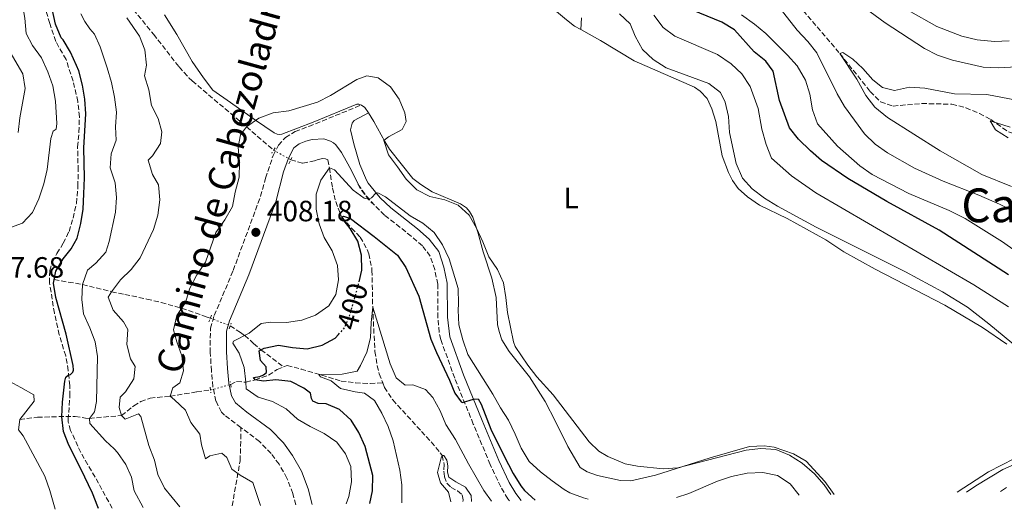
# Model space of a CAD drawing. Units: metres. Extents: x 632767 to 636260, y 4653344 to 4655722.
# Drawn here: x 634707 to 635042, y 4653379 to 4653546 of the extents above; entities that cross this region are included whole.
import ezdxf
from ezdxf.enums import TextEntityAlignment as Align

# ---------------------------------------------------------------- set-up
doc = ezdxf.new("R2010")
doc.units = ezdxf.units.M
doc.header["$MEASUREMENT"] = 0
for name, pattern in [('DGN Style 2', [1.7399219301090239, 1.043953158065414, -0.6959687720436097]), ('DGN Style 3', [2.435890702152634, 1.739921930109024, -0.6959687720436097]), ('DGN Style 5', [1.217945351076317, 0.5219765790327072, -0.6959687720436097])]:
    doc.linetypes.add(name, pattern=pattern)
for name, color, linetype, lineweight in [('Barranco lineal', 142, 'DGN Style 3', 13), ('Barranco lineal no visto', 142, 'DGN Style 5', 0), ('Camino', 7, 'DGN Style 3', 0), ('Cota de curva de nivel directora', 7, 'Continuous', 0), ('Cota de punto acotado terreno', 7, 'Continuous', 0), ('Curva de nivel directora', 30, 'Continuous', 30), ('Curva de nivel directora no vista', 30, 'DGN Style 5', 30), ('Curva de nivel intermedia', 30, 'Continuous', 0), ('Etiqueta de uso rústico', 92, 'Continuous', 0), ('Línea de cambio de uso (parcela vista)', 92, 'Continuous', 0), ('Margen derecho', 7, 'Continuous', 0), ('Pontón-alcantarilla (pasos de agua)', 1, 'DGN Style 2', 0), ('Punto acotado terreno (símbolo)', 7, 'Continuous', 0), ('Senda', 7, 'DGN Style 3', 0), ('Texto de Área (paraje) menor', 7, 'Continuous', 0)]:
    doc.layers.add(name, color=color, linetype=linetype, lineweight=lineweight)
doc.styles.add('Style-Arial', font='arial.ttf')

# ---------------------------------------------------------------- blocks, each defined once
blk = doc.blocks.new('5PATER')
at = {"layer": 'Punto acotado terreno (símbolo)', "linetype": 'Continuous', "lineweight": 0}
h = blk.add_hatch(color=51, dxfattribs=at)
edge = h.paths.add_edge_path()
edge.add_ellipse((0, 0), major_axis=(-0.1095731443231308, -0.1110710700762829), ratio=0.9994222409660317, start_angle=0, end_angle=360)

msp = doc.modelspace()

# ---------------------------------------------------------------- linework, layer by layer
at = {"layer": 'Barranco lineal', "color": 142, "linetype": 'DGN Style 3', "lineweight": 13}
for points in [[(634704.6200000001, 4653619.060000001, 440), (634707.3300000001, 4653611.109999999, 435), (634709.29, 4653607.08, 432.7200000000012), (634712.7999999998, 4653601.140000001, 430), (634714.3899999997, 4653596.789999999, 428.3899999999995), (634715.7400000002, 4653592.15, 426.8800000000047), (634717.6900000004, 4653587.76, 425.320000000007), (634721.0700000003, 4653583.24, 423.179999999993), (634726.0099999999, 4653577.050000001, 420), (634728.8499999996, 4653573.119999999, 418.5299999999988), (634730.5999999996, 4653570.76, 417.9499999999971), (634734.7000000002, 4653566.4, 417.1900000000023), (634738.7999999998, 4653561.449999999, 416.4199999999983), (634741.3499999996, 4653557.180000001, 415.8899999999995), (634743.6100000005, 4653552.720000001, 415.3800000000047), (634745.5300000003, 4653549.77, 415), (634752.3899999997, 4653541.289999999, 413.7200000000012), (634761.0999999996, 4653530.17, 412.2100000000065), (634764.4600000001, 4653526.49, 411.8000000000029), (634765.5999999996, 4653525.439999999, 411.679999999993), (634784.0499999998, 4653509.74, 410), (634793.2699999996, 4653501.82, 409)], [(634972.1900000004, 4653551.25, 386.5800000000018), (634986.2000000002, 4653534.720000001, 385), (634996.5499999998, 4653521.84, 384.3899999999995), (635000.0599999997, 4653518.34, 383.7899999999936), (635004.3600000005, 4653516.850000001, 383.3600000000006), (635014.1100000005, 4653517.699999999, 382.5399999999936), (635024.3700000001, 4653517.49, 381.5200000000041), (635029.1699999999, 4653516.300000001, 380.9499999999971), (635033.75, 4653514.279999999, 380.4100000000035), (635037.6299999999, 4653512.26, 380), (635043.6699999999, 4653508.02, 379.7899999999936), (635048.4900000002, 4653506.609999999, 379.4600000000065), (635054.4800000006, 4653507.119999999, 379), (635063.3700000001, 4653508.880000001, 378.570000000007), (635071.3399999999, 4653509.850000001, 377.9499999999971), (635072.7000000002, 4653509.730000001, 377.9499999999971), (635077.0800000001, 4653508.119999999, 377.5399999999936), (635080.0800000001, 4653504.32, 377.5399999999936), (635081.9199999999, 4653500.390000001, 377.3300000000018)], [(634799.1500000004, 4653498.539999999, 408.5200000000041), (634803.2300000006, 4653497.359999999, 408), (634807.2400000002, 4653498.230000001, 407.6999999999971), (634808.5, 4653498.640000001, 407.4400000000023), (634810.0899999999, 4653498.980000001, 406.929999999993), (634810.9299999997, 4653498.890000001, 406.929999999993), (634811.7699999996, 4653498.550000001, 407.1900000000023), (634812.29, 4653495.779999999, 405), (634813.3600000005, 4653488.91, 402.4400000000023), (634814.4500000002, 4653484.279999999, 401.1399999999995), (634816.25, 4653479.640000001, 400.1000000000058), (634816.5300000003, 4653479.039999999, 400), (634819.8200000003, 4653475.24, 399.8699999999953), (634822.7999999998, 4653472.16, 399.7400000000052), (634825.2100000001, 4653467.970000001, 398.5099999999948), (634825.7300000006, 4653466.550000001, 398.2100000000065), (634826.7599999999, 4653461.65, 397.8000000000029), (634826.8099999997, 4653460.850000001, 397.6999999999971), (634826.9900000002, 4653451.08, 395.4600000000065), (634827.0599999997, 4653448.34, 395), (634827.79, 4653433.26, 393.9799999999959), (634828.5899999999, 4653428.380000001, 393.320000000007), (634829.29, 4653425.640000001, 392.9499999999971), (634830.4800000006, 4653422.52, 392.6199999999953)], [(634718.5599999997, 4653457.720000001, 425), (634728.1500000004, 4653456.039999999, 420), (634738.0999999996, 4653453.600000001, 415), (634742.6500000004, 4653452.619999999, 413.1399999999995), (634747.3799999999, 4653451.66, 411.7799999999988), (634750.1600000003, 4653451.07, 411.1600000000035), (634754.9900000002, 4653449.92, 410.6199999999953), (634759.8300000001, 4653448.600000001, 410.3099999999977), (634761.9699999997, 4653447.939999999, 410), (634770.3499999996, 4653445.08, 407.9499999999971), (634771.7300000006, 4653444.609999999, 407.8300000000018)], [(634778.4900000002, 4653441.930000001, 406.6399999999995), (634782.0300000003, 4653439.710000001, 405.679999999993), (634783.4400000004, 4653438.65, 405), (634786.4699999997, 4653435.960000001, 402.0500000000029), (634789, 4653433.779999999, 400), (634796.7000000002, 4653427.949999999, 396.9499999999971)], [(634778.6799999997, 4653421.980000001, 406.6699999999983), (634780.7000000002, 4653423.029999999, 406.4199999999983), (634783.8799999999, 4653422.730000001, 405), (634786.3499999996, 4653423.380000001, 400.5200000000041), (634786.9900000002, 4653423.59, 400), (634791.6100000005, 4653425.130000001, 398.820000000007), (634794.54, 4653427.09, 397.4400000000023), (634796.7000000002, 4653427.949999999, 396.9499999999971)], [(634796.7000000002, 4653427.949999999, 396.9499999999971), (634797.8899999997, 4653428.430000001, 396.679999999993), (634802.6600000003, 4653427.25, 395.9100000000035), (634816.2599999999, 4653423.16, 393.9799999999959), (634821.1900000004, 4653422.52, 393.5099999999948), (634826.1399999997, 4653422.310000001, 393.2100000000065), (634830.4800000006, 4653422.52, 392.6199999999953)], [(634830.4800000006, 4653422.52, 392.6199999999953), (634831.0599999997, 4653420.99, 392.4499999999971), (634833.8899999997, 4653416.689999999, 392.4600000000065), (634843.6699999999, 4653406.01, 391.4199999999983), (634846.9900000002, 4653402.390000001, 390.6900000000023), (634850.1600000003, 4653398.560000001, 390.0200000000041), (634850.7400000002, 4653397.76, 390), (634851.4000000004, 4653394.66, 390), (634851.3099999997, 4653392.4, 390), (634851.4800000006, 4653390.560000001, 390), (634852.3099999997, 4653388.380000001, 390), (634853.7400000002, 4653386.869999999, 390), (634856, 4653385.77, 390), (634857.5899999999, 4653384.430000001, 390), (634857.9199999999, 4653382.5, 390), (634857.8099999997, 4653382.07, 389.929999999993)], [(634706.7999999998, 4653410.07, 430), (634712.8300000001, 4653410.810000001, 426.679999999993), (634717.6399999997, 4653410.970000001, 425.4100000000035), (634725.6699999999, 4653411.119999999, 424.4900000000052), (634729.2400000002, 4653410.449999999, 421), (634730.5300000003, 4653410.4, 420), (634741.4299999997, 4653411.41, 415), (634745.6200000001, 4653414.67, 412.6999999999971), (634748.0499999998, 4653416.17, 411.679999999993), (634751.2400000002, 4653417.34, 411.1600000000035), (634758.0700000003, 4653417.960000001, 410), (634767.1200000001, 4653419.449999999, 408.2100000000065), (634771.8099999997, 4653420.08, 407.5200000000041)]]:
    msp.add_polyline3d(points, dxfattribs=at)
at = {"layer": 'Barranco lineal no visto', "color": 142, "linetype": 'DGN Style 5', "lineweight": 0, "extrusion": (0.06210194214270197, -0.03464189970165121, 0.9974684393840065), "elevation": -121376.2837920668, "flags": 128}
msp.add_lwpolyline([(4373217.204041073, 1708297.671857458), (4373217.204041073, 1708290.921805605)], dxfattribs=at)
at = {"layer": 'Barranco lineal no visto', "color": 142, "linetype": 'DGN Style 5', "lineweight": 0, "extrusion": (0.1501286627221688, -0.05951846390501504, 0.9868733135938172), "elevation": -181265.9675520512, "flags": 128}
msp.add_lwpolyline([(4559831.659757182, 1110207.15974724), (4559831.659757182, 1110199.791158502)], dxfattribs=at)
at = {"layer": 'Barranco lineal no visto', "color": 142, "linetype": 'DGN Style 5', "lineweight": 0, "extrusion": (0.1141265716708022, 0.0315633895572905, 0.9929646912545904), "elevation": 219726.6941983078, "flags": 128}
msp.add_lwpolyline([(4315849.996848268, -1839133.720628254), (4315849.996848267, -1839140.899026404)], dxfattribs=at)
at = {"layer": 'Camino', "color": 7, "linetype": 'DGN Style 3', "lineweight": 0, "extrusion": (0.2941467244799534, 0.09432455835290904, 0.9510944128577578), "elevation": 626055.1516736766, "flags": 128}
msp.add_lwpolyline([(4237376.262935438, -1926293.877901898), (4237380.656279773, -1926291.903154939), (4237384.778017235, -1926290.543493098)], dxfattribs=at)
at = {"layer": 'Camino', "color": 7, "linetype": 'DGN Style 3', "lineweight": 0}
for points in [[(634782.1499999969, 4653407.289999999, 407.5800000000018), (634776.5299999999, 4653411.530000002, 407.4199999999984), (634775.5399999998, 4653412.550000001, 407.3800000000048), (634773.6599999999, 4653416.320000002, 407.1199999999954), (634772.6200000006, 4653421.210000004, 407.2400000000054), (634772.1199999999, 4653426.61, 407.3899999999995), (634771.7199999976, 4653432.870000001, 407.4999999999999), (634771.7499999988, 4653441.140000002, 407.4999999999999), (634773.0699999998, 4653445.5, 407.6300000000047), (634779.5399999984, 4653460.84, 407.8699999999955), (634788.8599999992, 4653486.100000001, 408.270000000004), (634790.5899999992, 4653492.280000002, 408.5800000000018), (634793.1200000016, 4653500.020000001, 408.5800000000018), (634794.9600000012, 4653503.480000001, 408.6799999999931), (634797.3199999994, 4653506.090000001, 408.5800000000018), (634800.6200000007, 4653508.13, 408.3699999999953), (634805.2899999977, 4653509.920000004, 408.1499999999943), (634823.2299999995, 4653517.2, 408.820000000007)], [(634827.6799999998, 4653483.04, 404.7299999999959), (634825.7899999989, 4653484.899999999, 404.9100000000036), (634822.7399999979, 4653488.809999999, 405.4900000000054), (634822.0599999983, 4653490.180000002, 405.7599999999948)], [(634873.6199999994, 4653382.370000003, 397.7500000000001), (634873.100000001, 4653383.050000001, 397.8099999999977), (634870.6800000002, 4653387.09, 398.0599999999977), (634867.0899999982, 4653394.710000002, 398.570000000007), (634861.3299999982, 4653408.510000003, 399.729999999996), (634854.9800000003, 4653424.160000001, 400.6300000000047), (634850.2399999973, 4653437.320000002, 402.0299999999988), (634849.6999999986, 4653439.760000003, 402.3699999999953), (634849.2699999994, 4653444.710000001, 403.0599999999977), (634849.199999998, 4653456.210000001, 403.3200000000071), (634848.1999999988, 4653461.100000001, 403.699999999997), (634846.6799999989, 4653465.750000001, 403.699999999997), (634843.980000001, 4653469.230000001, 403.699999999997), (634840.2100000002, 4653472.500000001, 403.699999999997), (634831.0799999973, 4653479.690000001, 404.3999999999942), (634827.6799999998, 4653483.04, 404.7299999999959)], [(634800.8299999986, 4653380.989999998, 407.4199999999984), (634799.8500000017, 4653384.810000001, 407.4999999999999), (634797.8299999969, 4653390.09, 407.6300000000047), (634795.149999999, 4653394.800000002, 407.7599999999947), (634792.420000002, 4653398.460000001, 407.7599999999947), (634788.4999999994, 4653402.52, 407.7599999999947), (634782.1499999969, 4653407.289999999, 407.5800000000018)]]:
    msp.add_polyline3d(points, dxfattribs=at)
at = {"layer": 'Curva de nivel directora', "color": 30, "linetype": 'Continuous', "lineweight": 30, "flags": 128}
for points, elevation in [([(634733.61, 4653379.720000001), (634733.4299999989, 4653380.320000002), (634731.5800000004, 4653384.960000002), (634727.6699999989, 4653393.210000004), (634723.5699999996, 4653401.25), (634721.7699999979, 4653406), (634721.1499999989, 4653410.960000002), (634721.4199999992, 4653416), (634722.1500000001, 4653423.07), (634722.480000001, 4653424.51), (634723.3999999998, 4653425.230000001), (634724.1199999994, 4653425.420000001), (634724.8399999992, 4653426.140000001), (634725.0999999985, 4653426.800000001), (634725.0400000003, 4653428.500000001), (634722.5700000004, 4653439.17), (634719.1199999994, 4653451.590000001), (634718.3399999992, 4653456.52), (634719.0900000002, 4653460.54), (634721.6299999994, 4653464.83), (634724.3099999994, 4653468.230000001), (634726.4100000004, 4653471.83), (634727.6699999989, 4653476.800000002), (634728.3899999986, 4653481.770000001), (634728.659999999, 4653486.940000001), (634728.8699999992, 4653492.350000001), (634728.6900000003, 4653502.630000001), (634729.3799999988, 4653514.150000001), (634728.9699999997, 4653519.150000001), (634728.1899999997, 4653523.99), (634726.8899999987, 4653528.83), (634726.2000000003, 4653530.66), (634724.0900000003, 4653535.190000001), (634721.6099999994, 4653539.449999999), (634720.9500000001, 4653540.150000001), (634718.9999999986, 4653544.750000001), (634717.11, 4653553.740000002)], 425), ([(635043.69, 4653459.32), (635020.0899999987, 4653474.550000001), (635002.1600000003, 4653484.340000001), (634988.9100000003, 4653492.15), (634979.9800000006, 4653498.279999999), (634976.1999999987, 4653501.550000002), (634972.1699999986, 4653505.539999999), (634969.0499999983, 4653509.460000002), (634965.6399999997, 4653518.74), (634963.5399999986, 4653528.730000001), (634960.9399999991, 4653532.189999999), (634957.0099999995, 4653535.28), (634950.2599999993, 4653542.800000002), (634946.0199999993, 4653545.439999999), (634936.0599999992, 4653549.539999999)], 400), ([(634822.4200000004, 4653457.010000001), (634823.3799999993, 4653460.970000002), (634823.2499999997, 4653466.01), (634822.0400000005, 4653470.86), (634819.3899999995, 4653475.17), (634816.8599999994, 4653478.320000002), (634816.5300000008, 4653479.039999999), (634817.0599999982, 4653479.310000001), (634819.4799999989, 4653478.520000001), (634827.5799999993, 4653472.420000001), (634835.4899999995, 4653465.99), (634838.3300000004, 4653461.87), (634842.7400000005, 4653452.100000001), (634846.8399999997, 4653437.439999999), (634848.7499999986, 4653432.820000002), (634853.1699999998, 4653423.480000001), (634854.9899999994, 4653419.02), (634857.1500000006, 4653416.020000001), (634857.6699999992, 4653415.880000002), (634861.4099999988, 4653416.99), (634862.98, 4653417.12), (634863.959999999, 4653415.28), (634867.35, 4653406.710000001), (634871.7300000007, 4653397.720000001), (634874.9099999992, 4653391.690000001), (634877.5600000002, 4653387.45), (634878.7699999993, 4653385.810000001), (634882.3799999993, 4653382.539999999)], 400), ([(634826.0799999994, 4653381.470000001), (634826.949999999, 4653385.680000001), (634827.11, 4653390.960000002), (634824.5300000005, 4653400.880000001), (634822.3099999987, 4653405.600000001), (634819.7200000003, 4653409.869999999), (634815.7799999998, 4653413.4), (634811.1699999986, 4653415.340000001), (634808.4500000007, 4653415.500000002), (634806.6199999999, 4653416.290000001), (634806.230000001, 4653417.210000002), (634805.8399999999, 4653418.980000001), (634803.6099999992, 4653420.75), (634799.1299999999, 4653422.949999999), (634794.0699999994, 4653423.590000001), (634789.8699999994, 4653423.119999999), (634786.9900000006, 4653423.590000001), (634786.4699999997, 4653424.370000001), (634788.5599999997, 4653424.699999999), (634789.8099999991, 4653425.220000003), (634790.92, 4653426.070000002), (634790.73, 4653428.029999999), (634788.8300000001, 4653430.190000001), (634788.3799999986, 4653433.470000003), (634790.0799999996, 4653434.320000002), (634794.979999999, 4653435.360000002), (634799.7099999988, 4653434.560000001), (634804.690000001, 4653434.160000001), (634809.7899999995, 4653435.400000001), (634814.3099999989, 4653437.750000001), (634815.449999999, 4653439.020000001)], 400)]:
    msp.add_lwpolyline(points, dxfattribs=dict(at, elevation=elevation))
at = {"layer": 'Curva de nivel directora no vista', "color": 30, "linetype": 'DGN Style 5', "lineweight": 30, "elevation": 400, "flags": 128}
msp.add_lwpolyline([(634815.449999999, 4653439.020000001), (634817.5199999987, 4653441.34), (634819.4299999997, 4653445.990000002), (634822.1900000002, 4653456.060000001), (634822.4200000004, 4653457.010000001)], dxfattribs=at)
at = {"layer": 'Curva de nivel intermedia', "color": 30, "linetype": 'Continuous', "lineweight": 0, "flags": 128}
for points, elevation in [([(634962.1100000005, 4653554.960000001), (634971.6299999999, 4653542.739999999), (634975.2599999999, 4653538.890000001), (634978.3800000001, 4653534.980000001), (634985.26, 4653521.039999999), (634987.7900000003, 4653516.730000001), (634994.6299999999, 4653507.400000001), (634998.1900000006, 4653503.890000001), (635002.4500000009, 4653500.899999999), (635011.5900000005, 4653495.720000001), (635021.4100000019, 4653491.24), (635033.5600000002, 4653486.529999999), (635040.5700000018, 4653483.38), (635045.2400000012, 4653480.99)], 390), ([(634707.7600000001, 4653551.480000001), (634708.5300000012, 4653546.760000001), (634708.9800000006, 4653541.519999999), (634711.1300000009, 4653537.46), (634714.2000000018, 4653533.269999999), (634716.4200000014, 4653528.49), (634718.0900000011, 4653523.779999998), (634718.9400000004, 4653518.499999999), (634719.400000001, 4653510.939999999), (634719.2700000014, 4653508.979999999), (634718.2200000007, 4653508.319999999), (634717.4299999995, 4653505.77), (634716.1700000011, 4653495.239999999), (634714.9700000008, 4653490.38), (634713.280000001, 4653485.289999999), (634711.170000001, 4653480.579999999), (634707.730000001, 4653476.949999999), (634703.700000001, 4653475.489999999)], 430), ([(635050.6000000011, 4653530.470000001), (635040.240000001, 4653529.829999999), (635035.0000000017, 4653530.05), (635024.5900000003, 4653532.439999999), (635019.4400000004, 4653534.23), (635014.9900000002, 4653536.51), (635001.5999999993, 4653545.220000001), (634989.29, 4653554.390000002)], 390), ([(634748.8300000015, 4653380.009999999), (634745.8099999997, 4653385.7), (634744.9000000021, 4653390.409999999), (634742.9400000018, 4653394.739999999), (634740.0899999997, 4653398.850000001), (634739.0200000014, 4653400.039999999), (634736.0799999998, 4653402.73), (634730.6600000019, 4653408.630000001), (634730.5299999999, 4653410.400000001), (634732.3000000002, 4653412.619999998), (634732.9599999995, 4653416.159999998), (634733.3100000005, 4653431.539999999), (634732.4700000001, 4653436.51), (634730.7100000009, 4653441.289999999), (634728.4900000015, 4653446.01), (634727.9100000003, 4653450.970000001), (634728.1500000017, 4653456.039999999), (634729.9300000009, 4653460.9), (634732.7699999996, 4653463.350000001), (634736.1800000004, 4653467.069999999), (634737.230000001, 4653470.739999999), (634739.4700000007, 4653480.680000001), (634739.740000001, 4653485.720000001), (634739.3099999997, 4653490.7), (634737.6600000003, 4653495.81), (634737.9300000007, 4653500.519999999), (634739.7000000009, 4653505.199999999), (634739.4500000007, 4653509.810000001), (634739.7300000021, 4653514.8), (634739.0900000007, 4653519.869999999), (634738.0600000002, 4653524.849999999), (634736.6000000007, 4653529.84), (634734.1900000012, 4653536.98), (634732.3000000002, 4653541.369999999), (634730.730000001, 4653543.140000001), (634729.03, 4653545.689999999), (634727.5999999996, 4653548.249999999)], 420.0000000000001), ([(635057.2199999995, 4653425.970000001), (635036.9700000009, 4653442.679999999), (635029.6799999998, 4653448.289999999), (635021.1799999995, 4653453.58), (635008.6199999999, 4653460.390000001), (634978.1900000002, 4653475.599999999), (634964.9800000002, 4653482.720000001), (634960.5500000002, 4653485.499999999), (634956.3500000002, 4653488.609999999), (634953.0100000009, 4653492.329999999), (634950.9099999998, 4653497.279999998), (634948.6000000008, 4653507.869999998), (634948.2800000012, 4653513.3), (634947.1900000004, 4653518.179999999), (634945.560000001, 4653521.519999999), (634941.5199999998, 4653524.509999999), (634927.0899999995, 4653529.9), (634922.5499999998, 4653532.689999999), (634918.94, 4653536.140000001), (634916.4600000011, 4653540.619999998), (634914.7800000003, 4653544.82), (634911.1700000005, 4653548.279999998)], 410.0000000000001), ([(635009.6300000002, 4653549.449999999), (635019.2300000003, 4653544), (635027.7300000007, 4653540.649999999), (635033.0300000004, 4653539.469999999), (635038.8600000021, 4653538.81), (635043.8600000021, 4653539.050000001)], 395.0000000000001), ([(634761.2999999993, 4653380.239999999), (634756.1400000006, 4653386.67), (634753.8400000005, 4653391.319999999), (634752.6800000005, 4653396.189999999), (634750.7600000005, 4653401.13), (634748.0500000014, 4653411.109999999), (634747.2100000011, 4653411.99), (634742.7200000006, 4653410.189999999), (634741.4300000009, 4653411.409999999), (634740.7200000001, 4653414.130000002), (634740.9700000006, 4653417.649999999), (634742.8200000012, 4653419.489999999), (634745.6799999999, 4653423.929999998), (634746.1000000001, 4653428.07), (634744.5100000009, 4653430.759999999), (634743.3100000008, 4653435.609999999), (634743.6500000004, 4653440.689999999), (634742.1500000006, 4653443.37), (634738.6700000004, 4653447.270000001), (634736.9600000005, 4653451.759999999), (634738.1000000006, 4653453.600000001), (634741.0800000001, 4653457.609999998), (634744.7700000004, 4653461.17), (634747.7899999999, 4653465.149999999), (634752.3699999999, 4653474.73), (634753.8899999999, 4653479.710000002), (634754.52, 4653484.91), (634754.110000001, 4653489.980000001), (634751.980000001, 4653493.579999999), (634750.5500000004, 4653498.390000001), (634752.0800000015, 4653499.859999999), (634754.7600000014, 4653504.079999999), (634755.230000001, 4653508.109999999), (634753.9800000014, 4653512.600000001), (634751.6800000013, 4653517.039999999), (634750.7699999994, 4653522.399999999), (634749.2800000008, 4653527.180000001), (634749.9400000002, 4653530.779999998), (634749.4500000007, 4653536.019999998), (634747.6200000001, 4653540.679999999), (634743.2700000005, 4653546.880000001)], 415), ([(635043.6500000019, 4653448.42), (635031.8099999999, 4653455.88), (634978.0600000005, 4653487.28), (634969.690000002, 4653493.13), (634962.9300000007, 4653499.140000001), (634961.1, 4653503.8), (634959.6000000002, 4653508.960000001), (634958.3799999999, 4653516), (634955.6399999994, 4653523.49), (634952.7800000006, 4653527.84), (634949.1399999995, 4653531.269999999), (634944.5500000007, 4653534.369999998), (634929.9700000007, 4653540.630000002), (634925.9800000008, 4653543.66), (634922.8600000006, 4653547.869999999)], 405.0000000000001), ([(635054.5300000005, 4653461.329999999), (635041.5900000011, 4653470.529999999), (635028.9100000008, 4653478.539999999), (635023.5000000017, 4653481.210000002), (635009.6799999995, 4653487.09), (634997.1700000013, 4653493.519999999), (634992.9900000015, 4653496.5), (634985.3800000009, 4653503.140000001), (634978.5800000014, 4653510.83), (634976.9200000007, 4653515.550000001), (634975.9500000007, 4653520.869999998), (634974.5500000013, 4653525.709999999), (634971.6800000013, 4653530.509999998), (634968.350000001, 4653534.239999999), (634960.9700000003, 4653541.55), (634957.1399999993, 4653544.809999999), (634952.6599999999, 4653547.9)], 395.0000000000001), ([(634706.3200000006, 4653507.819999999), (634706.8400000016, 4653512.800000001), (634708.6299999997, 4653522.88), (634707.8400000005, 4653527.810000001), (634702.7000000018, 4653536.630000001)], 435.0000000000001), ([(635044.6300000009, 4653489.390000001), (635034.5400000013, 4653493.569999999), (635020.3400000012, 4653501.619999998), (635002.4700000009, 4653512.989999999), (634998.1400000014, 4653516.5), (634995.0500000002, 4653520.430000001), (634991.9500000001, 4653526.020000001), (634986.2000000011, 4653534.720000001), (634987.2699999996, 4653535.05), (634990.6700000014, 4653532.8), (634993.9900000007, 4653529.689999998), (634997.4400000018, 4653525.83), (635000.77, 4653523.119999999), (635004.7799999999, 4653522.140000001), (635009.8899999995, 4653523.230000001), (635015.110000001, 4653522.92), (635025.2200000007, 4653521.009999999), (635036.2800000003, 4653520.819999998), (635046.35, 4653518.859999998)], 385), ([(634983.1700000003, 4653384.449999998), (634980.8900000004, 4653387.779999998), (634977.550000001, 4653391.5), (634973.3200000019, 4653395.119999999), (634969.0000000015, 4653397.84), (634964.4200000014, 4653399.830000001), (634959.2300000014, 4653400.13), (634954.3000000005, 4653399.619999998), (634930.9699999997, 4653393.619999999), (634925.9800000008, 4653393.199999999), (634917.3200000017, 4653394.149999999), (634913.1200000019, 4653394.92), (634907.1699999997, 4653397.449999998), (634904.0800000007, 4653399.220000001), (634900.7700000004, 4653402.41), (634888.5199999993, 4653418.430000001), (634882.92, 4653424.59), (634879.8500000011, 4653428.529999998), (634875.5700000008, 4653434.9), (634874.9800000007, 4653436.55), (634873.0300000017, 4653446.470000001), (634872.4400000017, 4653451.630000001), (634871.6500000004, 4653456.57), (634869.5400000003, 4653461.100000001), (634866.6300000001, 4653465.519999999), (634864.6000000006, 4653470.579999999), (634862.4700000006, 4653475.269999998), (634859.9600000003, 4653479.630000001), (634856.1900000018, 4653483.029999998), (634851.6299999999, 4653484.84), (634846.5200000001, 4653486.02), (634842.0499999998, 4653488.259999999), (634838.4900000015, 4653491.929999999), (634835.560000001, 4653496.17), (634832.4299999997, 4653500.279999999), (634830.9000000008, 4653505.069999999), (634832.480000001, 4653506.319999999), (634837.0899999999, 4653508.82), (634838.4800000002, 4653511.63), (634838.0199999998, 4653514.520000001), (634836.0599999995, 4653519.17), (634833.1700000016, 4653523.409999999), (634828.9500000017, 4653526.470000001), (634825.0500000013, 4653527.109999998), (634821.6100000013, 4653525.850000001), (634812.7199999997, 4653520.42), (634808.2500000016, 4653518.179999999), (634798.4300000002, 4653515.249999999), (634793.1500000008, 4653514.59), (634788.2500000012, 4653512.75), (634784.0500000013, 4653509.739999999), (634782.0399999997, 4653507.059999999), (634781.1900000003, 4653502.84), (634781.6900000009, 4653497.600000001), (634781.5999999993, 4653492.600000001), (634780.1700000011, 4653487.51), (634779.2500000001, 4653482.590000001), (634776.6999999997, 4653478.100000001), (634773.6199999996, 4653473.819999999), (634770.0800000015, 4653463.689999999), (634767.1399999999, 4653459.329999999), (634764.7800000019, 4653454.77), (634763.2300000006, 4653449.87), (634760.3700000017, 4653445.48), (634759.1500000014, 4653440.599999998), (634760.2700000012, 4653436.51), (634762.0300000003, 4653431.729999999), (634762.6500000017, 4653426.579999999), (634761.3799999999, 4653422.52), (634758.9099999999, 4653420.810000001), (634758.0700000018, 4653417.96), (634759.5700000017, 4653416.779999998), (634763.2999999998, 4653413.179999999), (634765.0900000003, 4653408.98), (634768.1400000014, 4653405.01), (634768.6799999999, 4653401.399999999), (634770.0700000003, 4653396.59), (634771.5700000002, 4653397.66), (634775.6300000015, 4653398.619999999), (634777.3500000002, 4653397.07), (634779.0600000002, 4653393.09), (634781.9500000002, 4653391.109999999), (634786.2400000017, 4653388.539999999), (634788.8100000002, 4653380.769999999)], 410.0000000000001), ([(635043.52, 4653506.009999999), (635039.2599999999, 4653508.710000001), (635037.4699999995, 4653511.869999999), (635044.1799999995, 4653509.660000001)], 380.0000000000001), ([(634818.0599999997, 4653381.319999999), (634818.9700000016, 4653383.849999999), (634819.8600000012, 4653388.789999999), (634819.6500000011, 4653393.979999999), (634817.8200000004, 4653398.3), (634814.8099999997, 4653402.300000001), (634810.5500000016, 4653405.230000001), (634805.7200000014, 4653407.619999998), (634801.4500000001, 4653410.210000001), (634797.5700000019, 4653413.67), (634792.9200000005, 4653416.190000001), (634788.0600000012, 4653417.619999998), (634783.9700000008, 4653420.49), (634783.8800000015, 4653422.730000001), (634783.3000000003, 4653427.720000002), (634781.5099999999, 4653432.63), (634779.4600000002, 4653436.11), (634779.5899999999, 4653436.689999999), (634784.9900000001, 4653439.449999999), (634789.0600000003, 4653442.789999999), (634792.2900000003, 4653443.249999999), (634797.6500000001, 4653443.07), (634802.8899999994, 4653443.899999999), (634807.5900000001, 4653445.58), (634812.160000001, 4653448.789999999), (634814.5500000003, 4653452.680000001), (634815.3500000006, 4653457.579999999), (634815.0800000001, 4653462.57), (634813.2100000015, 4653467.480000001), (634810.5600000005, 4653472.039999999), (634808.8200000017, 4653476.73), (634807.8499999993, 4653481.720000001), (634807.8100000012, 4653486.869999998), (634809.4299999997, 4653491.599999999), (634812.2900000005, 4653495.779999998), (634814.070000002, 4653495.159999999), (634820.4300000012, 4653488.239999998), (634824.1500000004, 4653485.42), (634825.570000002, 4653485.09), (634826.6200000005, 4653485.55), (634828.1700000016, 4653487.220000001), (634828.7999999997, 4653487.3), (634831.3600000012, 4653485.869999999), (634839.8100000002, 4653479.49), (634844.1599999998, 4653476.929999999), (634848.0500000013, 4653473.789999999), (634850.8699999999, 4653469.579999999), (634853.1100000017, 4653464.749999999), (634856.1600000005, 4653454.689999999), (634856.2800000012, 4653449.499999999), (634856.1800000007, 4653447.3), (634856.4199999997, 4653442.300000002), (634857.7400000007, 4653437.23), (634859.4200000016, 4653432.16), (634867.9900000013, 4653418.710000001), (634870.5800000018, 4653414.06), (634873.32, 4653409.869999999), (634875.6, 4653405.079999999), (634877.6800000007, 4653400.220000001), (634880.3200000006, 4653395.689999999), (634884.1699999995, 4653392.169999998), (634888.1799999995, 4653389.100000001), (634892.2699999998, 4653386.240000002), (634894.1699999997, 4653385.109999999), (634898.8300000001, 4653383.310000001), (634900.4900000008, 4653382.880000002)], 405.0000000000001), ([(634836.9400000002, 4653381.679999999), (634836.9700000014, 4653382.510000001), (634836.9400000002, 4653387.77), (634836.2800000008, 4653392.73), (634834.0700000002, 4653402.77), (634832.3200000002, 4653407.679999999), (634830.1100000017, 4653412.210000001), (634827.6300000006, 4653416.539999999), (634824.250000001, 4653419), (634821.1100000006, 4653419.470000002), (634816.1300000006, 4653420.649999999), (634812.8600000006, 4653423.170000001), (634809.2599999997, 4653424.599999999), (634808.7200000011, 4653425.430000001), (634816.6800000004, 4653425.509999999), (634821.7099999996, 4653426.460000001), (634822.9300000002, 4653428.430000001), (634825.1100000015, 4653432.989999999), (634826.2699999994, 4653437.849999999), (634826.4999999997, 4653443.05), (634827.0600000008, 4653448.34), (634833.0100000007, 4653428.96), (634835.0700000015, 4653424.220000001), (634838.1200000005, 4653421.789999999), (634840.76, 4653421.869999999), (634845.0700000017, 4653420.31), (634847.5800000018, 4653417.5), (634850.0100000015, 4653413.01), (634852.0099999999, 4653408.32), (634855.2300000007, 4653403.239999999), (634859.7400000012, 4653394.980000001), (634864.9600000004, 4653385.890000001), (634867.570000001, 4653382.26)], 395.0000000000001), ([(634703.4100000004, 4653422.970000001), (634707.2100000002, 4653421), (634711.6600000005, 4653418.439999999), (634711.7200000009, 4653416.279999999), (634706.8000000013, 4653410.07), (634706.3400000008, 4653406.469999999), (634707.9700000002, 4653404.439999999), (634715.4100000011, 4653390.749999999), (634717.0400000005, 4653385.900000001), (634718.9299999992, 4653379.439999999)], 430), ([(634860.7000000002, 4653382.13), (634860.5599999994, 4653384.180000001), (634858.6399999993, 4653386.989999999), (634855.3700000015, 4653388.749999999), (634853.0300000012, 4653390.390000001), (634852.5300000005, 4653392.060000001), (634852.6199999999, 4653394.24), (634852.3300000017, 4653396.17), (634851.2800000011, 4653397.759999999), (634850.7400000002, 4653397.759999999), (634850.4000000004, 4653396.930000001), (634849.1399999999, 4653391.989999999), (634850.1800000013, 4653388.51), (634852.9000000015, 4653385.239999999), (634853.7000000018, 4653382.000000001)], 390), ([(635029.3700000015, 4653385.329999999), (635032.5400000009, 4653387.49), (635041.6800000005, 4653393), (635046.6000000001, 4653395.140000002)], 410.0000000000001), ([(634972.2900000016, 4653384.24), (634969.320000001, 4653388.119999998), (634964.9300000012, 4653390.91), (634959.9500000011, 4653391.930000001), (634954.6100000013, 4653391.8), (634949.3300000017, 4653390.57), (634944.4900000005, 4653388.999999999), (634934.7200000006, 4653384.83), (634930.5000000005, 4653383.449999999)], 405.0000000000001), ([(635040.99, 4653385.55), (635042.9700000002, 4653386.869999999)], 405.0000000000001)]:
    msp.add_lwpolyline(points, dxfattribs=dict(at, elevation=elevation))
at = {"layer": 'Línea de cambio de uso (parcela vista)', "color": 92, "linetype": 'Continuous', "lineweight": 0, "extrusion": (-0.04093439354799232, -0.1517854741423004, 0.9875654637867077), "elevation": -731922.9530386397, "flags": 128}
msp.add_lwpolyline([(-598712.2679986153, 4600479.842769179), (-598709.0611696203, 4600478.379742252), (-598706.7025987445, 4600477.807253454)], dxfattribs=at)
at = {"layer": 'Línea de cambio de uso (parcela vista)', "color": 92, "linetype": 'Continuous', "lineweight": 0, "extrusion": (0.1047903979146811, 0.1454737289650947, 0.9837969133341867), "elevation": 743890.0746184987, "flags": 128}
msp.add_lwpolyline([(2204816.946870605, -4079660.87056921), (2204815.49260103, -4079660.87056921), (2204813.470073674, -4079660.033919285)], dxfattribs=at)
at = {"layer": 'Línea de cambio de uso (parcela vista)', "color": 92, "linetype": 'Continuous', "lineweight": 0}
for points in [[(634893.0800000001, 4653546.279999999, 411.8600000000006), (634888.2800000003, 4653550.220000001, 412.2700000000041)], [(634756.1200000001, 4653547.930000001, 415.3399999999965), (634760.2999999998, 4653541.189999999, 413.929999999993), (634765.5899999999, 4653532.08, 412.2700000000041), (634769.3799999999, 4653526.51, 411.6300000000047), (634772.6399999997, 4653522.25, 411.1199999999953), (634778.5899999999, 4653518.050000001, 410.6100000000006), (634787.1600000003, 4653512.02, 409.4600000000065), (634793.5, 4653507.75, 408.9499999999971), (634794.4800000006, 4653507.230000001, 408.9499999999971), (634795.2699999996, 4653507.16, 408.9499999999971), (634796.0499999998, 4653507.289999999, 408.9499999999971), (634806.7999999998, 4653511.4, 408.4400000000023), (634821.6600000003, 4653517.460000001, 408.820000000007), (634822.3200000003, 4653517.529999999, 408.820000000007), (634823.2300000006, 4653517.199999999, 408.820000000007)], [(634897.9299999997, 4653542.890000001, 411.5399999999936), (634904.7199999997, 4653539.189999999, 411.2200000000012), (634916.1799999997, 4653532.27, 411.1199999999953), (634936.7199999997, 4653523.300000001, 411.0200000000041), (634938.5999999996, 4653521.91, 411.1199999999953), (634941, 4653519.4, 411.1199999999953), (634942.5999999996, 4653515.92, 411.2200000000012), (634944, 4653511.58, 411.2200000000012), (634946.1200000001, 4653499.84, 411.2200000000012), (634948.29, 4653494.189999999, 411.0200000000041), (634949.6399999997, 4653491.430000001, 411.0200000000041), (634951.5099999999, 4653488.800000001, 411.1199999999953), (634954.6900000004, 4653485.880000001, 411.1199999999953), (634958.7999999998, 4653483.029999999, 411.0200000000041), (634968.2400000002, 4653478.49, 411.0200000000041), (634981.3899999997, 4653471.279999999, 411.1199999999953), (634987.5700000003, 4653467.180000001, 411.8399999999965), (634998.25, 4653461.25, 411.5299999999988), (635022, 4653448.99, 411.3999999999942), (635034.8600000005, 4653441.390000001, 411.3300000000018), (635043.0599999997, 4653435.67, 411.3300000000018)], [(634984.2300000006, 4653384.470000001, 409.7700000000041), (634981.0700000003, 4653388.880000001, 409.6900000000023), (634974.7199999997, 4653395.810000001, 409.5899999999965), (634970.4299999997, 4653398.380000001, 409.5899999999965), (634963.8300000001, 4653400.630000001, 409.5899999999965), (634960.4299999997, 4653401.119999999, 409.5899999999965), (634955.3899999997, 4653400.84, 409.5899999999965), (634942.0599999997, 4653397.01, 409.5800000000018), (634923.4100000003, 4653391.060000001, 409.4799999999959), (634915.0199999996, 4653389.119999999, 409.4799999999959), (634911.4800000006, 4653389.210000001, 409.4799999999959), (634903.6900000004, 4653391.01, 409.7200000000012), (634900.1500000004, 4653392.189999999, 409.7200000000012), (634897.7300000006, 4653393.640000001, 409.7200000000012), (634893.4900000002, 4653400.84, 409.7200000000012), (634889.3799999999, 4653409.359999999, 409.7200000000012), (634885.79, 4653416.17, 409.7200000000012), (634880.5, 4653424.560000001, 409.7200000000012), (634873.5700000003, 4653433.27, 409.8399999999965), (634871.0300000003, 4653437.210000001, 409.9700000000012), (634870.1200000001, 4653440.02, 409.8399999999965), (634869.5999999996, 4653442.439999999, 409.8399999999965), (634869.0899999999, 4653451.67, 409.8399999999965), (634867.6600000003, 4653458.16, 409.8399999999965), (634864.6600000003, 4653467.130000001, 410.2299999999959), (634862.9000000004, 4653473.869999999, 410.3500000000058), (634861.2100000001, 4653478.980000001, 410.3500000000058), (634860.0300000003, 4653480.949999999, 410.2299999999959), (634858.9900000002, 4653482.189999999, 410.2299999999959), (634857.0199999996, 4653483.5, 410.2299999999959), (634847.2800000003, 4653487.640000001, 410.2299999999959), (634843.4199999999, 4653490.140000001, 410.2299999999959), (634840.7400000002, 4653492.17, 410.1000000000058), (634832.8300000001, 4653502.189999999, 409.9700000000012), (634831.1399999997, 4653504.82, 409.7200000000012), (634827.4199999999, 4653511.560000001, 409.1999999999971), (634825.5700000003, 4653514.5, 408.9700000000012)], [(635045.6900000004, 4653396.77, 411.1199999999953), (635036.8200000003, 4653392.17, 410.679999999993), (635026.2300000006, 4653385.27, 410.4900000000052)]]:
    msp.add_polyline3d(points, dxfattribs=at)
at = {"layer": 'Margen derecho', "color": 7, "linetype": 'Continuous', "lineweight": 0}
for points in [[(634898.1999999997, 4653546.870000003, 411.3699999999955), (634897.9299999992, 4653542.890000002, 411.6600000000035)], [(634877.6299999994, 4653382.45, 397.5599999999978), (634875.7899999976, 4653384.870000001, 397.8099999999977), (634873.539999999, 4653388.620000001, 398.0599999999977), (634870.0499999999, 4653396.02, 398.570000000007), (634864.329999998, 4653409.739999999, 399.729999999996), (634858.0100000012, 4653425.32, 400.6300000000047), (634853.3500000008, 4653438.220000001, 402.0299999999988), (634852.5100000005, 4653444.86, 403.0599999999977), (634852.4400000012, 4653456.550000001, 403.3200000000071), (634851.3399999992, 4653461.930000001, 403.699999999997), (634849.579999998, 4653467.290000001, 403.699999999997), (634846.3399999992, 4653471.470000001, 403.699999999997), (634842.2699999989, 4653475, 403.699999999997), (634833.2199999986, 4653482.120000001, 404.3999999999942), (634829.6099999987, 4653485.550000002, 404.75), (634825.4899999971, 4653490.550000003, 405.4900000000054), (634824.9499999986, 4653491.620000001, 405.7599999999948), (634822.6299999983, 4653496.949999999, 406.9199999999982), (634820.600000001, 4653503.970000001, 407.7400000000052), (634819.5100000004, 4653508.74, 408.3500000000058), (634820.0399999977, 4653511.04, 408.3500000000058), (634820.7699999987, 4653511.930000001, 408.3500000000058), (634825.5699999998, 4653514.5, 408.9700000000012)], [(634822.0599999983, 4653490.180000002, 405.7599999999948), (634819.8099999975, 4653494.840000002, 407.3899999999995), (634818.0399999995, 4653498.140000001, 407.1900000000024), (634816.4699999981, 4653500.970000001, 407.4999999999999), (634814.5399999992, 4653503.59, 407.800000000003), (634813.7500000001, 4653504.27, 407.8999999999942), (634812.6999999996, 4653504.899999999, 407.8999999999942), (634810.3999999973, 4653505.640000002, 407.8999999999942), (634806.420000001, 4653505.49, 408.1100000000005), (634804.2699999985, 4653504.920000002, 408.1100000000005), (634802.0199999999, 4653503.930000001, 408.3099999999978), (634800.1900000017, 4653502.620000003, 408.5200000000042), (634798.3500000021, 4653499.11, 408.7200000000012), (634796.6599999999, 4653494.399999999, 408.6399999999995), (634794.0300000014, 4653484.190000001, 408.270000000004), (634784.8700000016, 4653459.330000004, 407.8899999999995), (634778.2699999989, 4653443.670000002, 407.6300000000047), (634777.2199999985, 4653440.180000001, 407.4999999999999), (634777.2299999995, 4653433.140000002, 407.4999999999999), (634777.6000000006, 4653427.370000003, 407.3999999999943), (634778.0499999998, 4653422.390000001, 407.25), (634778.9100000004, 4653418.13, 407.1199999999954), (634780.2800000005, 4653415.739999998, 407.3999999999943), (634784.1499999975, 4653412.510000004, 407.5700000000072), (634792.1799999984, 4653406.63, 407.7599999999947), (634796.6199999999, 4653402.039999999, 407.7599999999947), (634799.7699999991, 4653397.830000003, 407.7599999999947), (634802.8299999969, 4653392.45, 407.6300000000047), (634805.1200000001, 4653386.460000002, 407.4999999999999), (634806.4400000012, 4653381.100000002, 407.4999999999999)]]:
    msp.add_polyline3d(points, dxfattribs=at)
at = {"layer": 'Pontón-alcantarilla (pasos de agua)', "color": 1, "linetype": 'DGN Style 2', "lineweight": 0, "flags": 128}
for points, elevation in [([(634793.79, 4653502.619999999), (634792.6399999997, 4653500.84)], 408.7799999999988), ([(634798.5, 4653497.17), (634799.5499999998, 4653499.359999999)], 408.679999999993), ([(634772.1100000005, 4653445.65), (634771.2699999996, 4653443.350000001)], 408.2299999999959), ([(634778.1200000001, 4653440.930000001), (634778.8099999997, 4653442.82)], 407.5200000000041)]:
    msp.add_lwpolyline(points, dxfattribs=dict(at, elevation=elevation))
at = {"layer": 'Pontón-alcantarilla (pasos de agua)', "color": 1, "linetype": 'DGN Style 2', "lineweight": 0, "extrusion": (-0.00891026837118773, 0.05547360637920588, 0.9984203954812013), "elevation": 252892.8277870762, "flags": 128}
msp.add_lwpolyline([(-1364719.994002316, -4486741.261178929), (-1364719.994002316, -4486739.303348497)], dxfattribs=at)
at = {"layer": 'Pontón-alcantarilla (pasos de agua)', "color": 1, "linetype": 'DGN Style 2', "lineweight": 0, "extrusion": (0.008021327903434123, -0.05019798747154276, 0.9987070743478652), "elevation": -228093.9179144202, "flags": 128}
msp.add_lwpolyline([(1361099.066141944, 4489170.759510089), (1361099.066141944, 4489172.726665397)], dxfattribs=at)
at = {"layer": 'Senda', "color": 7, "linetype": 'DGN Style 3', "lineweight": 0}
for points in [[(634738.2699999983, 4653379.810000001, 424.4499999999972), (634733.6799999992, 4653388.309999999, 424.5700000000071), (634727.6000000017, 4653398.789999999, 424.4400000000023), (634724.1499999985, 4653406.330000003, 424.6900000000023), (634723.3599999994, 4653409.140000001, 424.6900000000023), (634723.3000000013, 4653409.989999999, 424.8200000000071), (634723.8999999982, 4653418.040000001, 425.0800000000019), (634723.8400000001, 4653421.640000002, 425.0800000000019), (634723.3299999982, 4653426.750000001, 425.0800000000019), (634722.480000001, 4653431.720000001, 425.0800000000019), (634720.2699999983, 4653438.859999999, 424.949999999997), (634718.640000001, 4653446.260000002, 424.949999999997), (634716.9600000001, 4653456.600000002, 425.0800000000019), (634717.0300000017, 4653460.790000001, 425.2100000000065), (634717.9499999981, 4653463.739999999, 425.3300000000018), (634719.4600000012, 4653466.620000003, 425.3300000000018), (634721.6200000005, 4653470.080000003, 425.3300000000018), (634723.5899999996, 4653474.140000002, 425.3300000000018), (634724.98, 4653478.649999999, 425.4600000000063), (634726.1000000021, 4653483.690000002, 425.7200000000012), (634726.6299999995, 4653489.510000003, 425.8399999999965), (634726.6999999988, 4653494.940000002, 425.7200000000012), (634726.52, 4653502.930000001, 425.4600000000063), (634726.9800000006, 4653507.969999999, 425.5899999999966), (634727.1200000013, 4653513.140000001, 425.7200000000012), (634726.6099999994, 4653518.38, 425.9700000000013), (634724.98, 4653525.38, 426.1000000000058), (634722.5700000004, 4653532.719999999, 426.1000000000058), (634719.05, 4653538.88, 425.9700000000013), (634717.0300000017, 4653545.030000002, 426.2299999999959), (634715.4600000003, 4653550.399999999, 426.1000000000058)], [(634779.1799999987, 4653380.580000004, 411.3399999999966), (634781.8799999988, 4653396.010000003, 409.0399999999935), (634782.1600000004, 4653403.470000001, 407.8899999999995), (634782.1499999969, 4653407.289999999, 407.5800000000018)]]:
    msp.add_polyline3d(points, dxfattribs=at)

# ---------------------------------------------------------------- block references
at = {"layer": 'Punto acotado terreno (símbolo)', "color": 7, "linetype": 'Continuous', "lineweight": 0, "xscale": 10, "yscale": 10, "zscale": 10}
msp.add_blockref('5PATER', (634787.2499999999, 4653473.820000002, 408.1799999999935), dxfattribs=at)

# ---------------------------------------------------------------- texts
at = {"color": 7, "linetype": 'Continuous', "lineweight": 0, "style": 'Style-Arial'}
msp.add_text('Camino de Cabezoladrón', height=9, rotation=74.55200000000002, dxfattribs=at).set_placement((634780.9719261436, 4653494.650929394, 409.570000000007), align=Align.CENTER)
at = {"layer": 'Cota de curva de nivel directora', "color": 7, "linetype": 'Continuous', "lineweight": 0, "style": 'Style-Arial'}
msp.add_text('400', height=7.000000000000002, rotation=74.65493999999998, dxfattribs=at).set_placement((634820.141282815, 4653448.60264919, 400), align=Align.MIDDLE_CENTER)
at = {"layer": 'Cota de punto acotado terreno', "color": 7, "linetype": 'Continuous', "lineweight": 0, "style": 'Style-Arial'}
for s, p in [('408.18', (634791.0000000009, 4653477.569999999, 408.179999999993)), ('427.68', (634692.8000000005, 4653458.359999999, 427.679999999993))]:
    msp.add_text(s, height=7.000000000000002, dxfattribs=at).set_placement(p)
at = {"layer": 'Etiqueta de uso rústico', "color": 92, "linetype": 'Continuous', "lineweight": 0, "style": 'Style-Arial'}
msp.add_text('L', height=7.000000000000002, dxfattribs=at).set_placement((634894.6314203772, 4653485.510010001, 410.4700000000012), align=Align.MIDDLE_CENTER)
at = {"layer": 'Texto de Área (paraje) menor', "color": 7, "linetype": 'Continuous', "lineweight": 0, "style": 'Style-Arial'}
msp.add_text('Cabezoladrón', height=11.5, dxfattribs=at).set_placement((635078.7685680663, 4653483.020009998, 384.6699999999983), align=Align.MIDDLE_CENTER)

doc.saveas('drawing.dxf')
